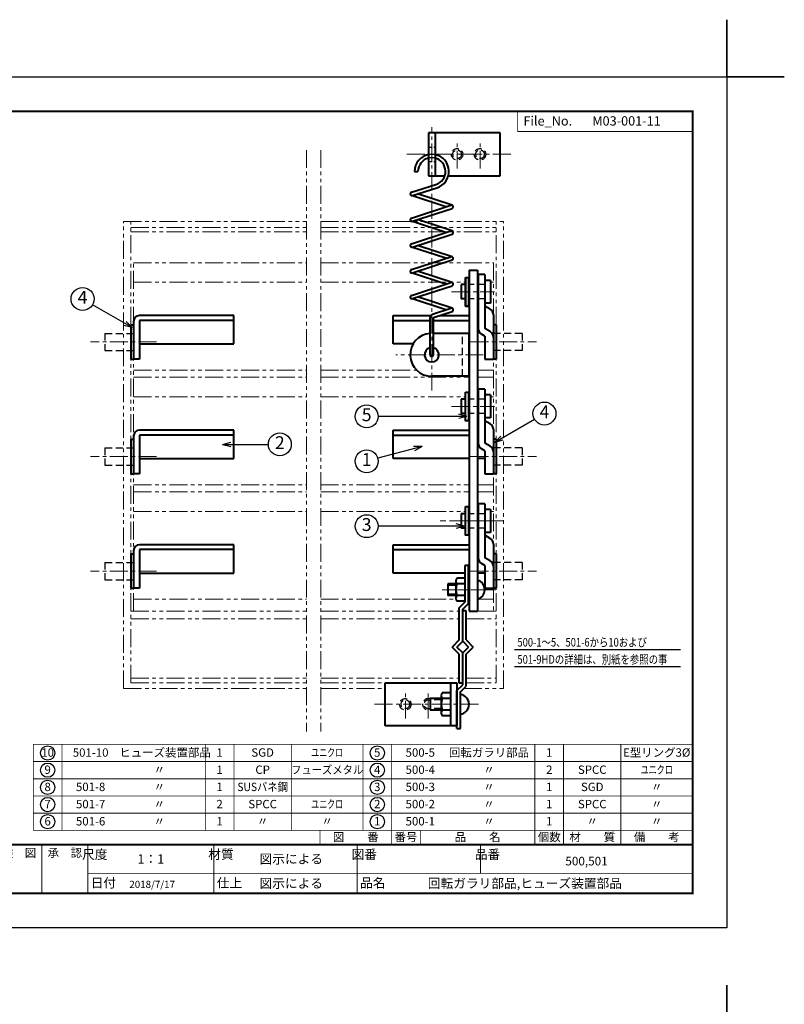
# Model space of a CAD drawing. Extents: x -20 to 440, y -20 to 654.
# Drawn here: x 173 to 440, y 310 to 654 of the extents above; entities that cross this region are included whole.
import ezdxf
from ezdxf.enums import TextEntityAlignment as Align

# ---------------------------------------------------------------- set-up
doc = ezdxf.new("R2010")
doc.units = 0
doc.header["$LTSCALE"] = 5
doc.header["$MEASUREMENT"] = 0
for name, pattern in [('CENTER', [2, 1.25, -0.25, 0.25, -0.25]), ('DASHED', [0.75, 0.5, -0.25]), ('HIDDEN', [0.375, 0.25, -0.125]), ('PHANTOM', [2.5, 1.25, -0.25, 0.25, -0.25, 0.25, -0.25])]:
    doc.linetypes.add(name, pattern=pattern)
doc.layers.get('0').update_dxf_attribs({"linetype": 'CONTINUOUS'})
doc.layers.get('DEFPOINTS').update_dxf_attribs({"color": 252, "linetype": 'CONTINUOUS'})
for name, color, linetype, lineweight in [('CENTER', 6, 'CENTER', 5), ('HONTAI', 7, 'CONTINUOUS', 40), ('OSAMARISANKOU', 3, 'PHANTOM', 13)]:
    doc.layers.add(name, color=color, linetype=linetype, lineweight=lineweight)
for name, color, linetype in [('HONTAIFUKASIBU', 2, 'DASHED'), ('SUNPOU', 11, 'CONTINUOUS'), ('TEXT', 4, 'CONTINUOUS'), ('ZUWAKU', 5, 'CONTINUOUS')]:
    doc.layers.add(name, color=color, linetype=linetype)
doc.styles.get("Standard").update_dxf_attribs({"font": 'txt.shx', "bigfont": 'extfont.shx'})
doc.styles.add('TATE', font='txt.shx', dxfattribs={"bigfont": 'extfont.shx'})

# ---------------------------------------------------------------- blocks, each defined once
blk = doc.blocks.new('WAKU')
for points, const_width in [([(25, 285), (408, 285), (408, 12), (25, 12)], 0.7), ([(347, 285), (408, 285), (408, 278), (347, 278)], 0.3)]:
    blk.add_lwpolyline(points, close=True, dxfattribs=dict(const_width=const_width))
for points, const_width in [([(408, 34), (278, 34), (278, 29)], 0.3), ([(303, 34), (303, 29)], 0.3), ([(313, 34), (313, 29)], 0.3), ([(353, 34), (353, 29)], 0.3), ([(363, 34), (363, 29)], 0.3), ([(383, 34), (383, 29)], 0.3), ([(408, 29), (133, 29), (133, 12)], 0.7), ([(181, 12), (181, 29)], 0.3), ([(197, 12), (197, 29)], 0.3), ([(241, 12), (241, 29)], 0.3), ([(291, 12), (291, 29)], 0.3), ([(334, 19), (334, 29)], 0.3), ([(197, 19), (408, 19)], 0.3)]:
    blk.add_lwpolyline(points, dxfattribs=dict(const_width=const_width))
at = {"layer": 'TEXT'}
for s, p in [('図\u3000\u3000番', (290.5, 30.2)), ('番号', (308, 30.2)), ('品\u3000\u3000名', (333, 30.2)), ('個数', (358, 30.2)), ('材\u3000\u3000質', (373, 30.2)), ('備\u3000\u3000考', (395.5, 30.2)), ('検\u3000図', (173, 24.7)), ('承\u3000認', (189, 24.7))]:
    blk.add_text(s, height=2.925, dxfattribs=at).set_placement(p, align=Align.CENTER)
at = {"layer": 'TEXT', "style": 'TATE'}
for s, p in [('尺度', (199.4625, 24)), ('材質', (243.4625, 24)), ('図番', (293.4625, 24)), ('品番', (336.4625, 24))]:
    blk.add_text(s, height=3.25, dxfattribs=at).set_placement(p, align=Align.CENTER)
at = {"layer": 'TEXT'}
for s, p in [('日付', (198, 14.0375)), ('仕上', (242, 14.0375)), ('品名', (292, 14.0375))]:
    blk.add_text(s, height=3.25, dxfattribs=at).set_placement(p)

msp = doc.modelspace()

# ---------------------------------------------------------------- linework, layer by layer
at = {"layer": 'CENTER'}
for p, q in [((317, 524.5), (317, 616.5)), ((325.85, 602), (325.85, 612)), ((333.85, 602), (333.85, 612)), ((308.35, 607), (345.85, 607)), ((323.9, 559), (338.9, 559)), ((221, 541.5), (198, 541.5)), ((330.5, 541.5), (353.5, 541.5)), ((335, 537), (304.5, 537)), ((323.9, 519), (338.9, 519)), ((221, 501.5), (198, 501.5)), ((330.5, 501.5), (353.5, 501.5)), ((341.9, 479), (319.9, 479)), ((323.9, 479), (338.9, 479)), ((323.9, 479), (338.9, 479)), ((221, 461.5), (198, 461.5)), ((330.5, 461.5), (353.5, 461.5)), ((320.6, 455), (340.6, 455)), ((323.9, 455), (338.9, 455)), ((307.8, 410), (307.8, 420)), ((315.8, 410), (315.8, 420)), ((333.3, 415), (295.8, 415))]:
    msp.add_line(p, q, dxfattribs=at)
at = {"layer": 'DEFPOINTS'}
for points in [[(420, 634), (440, 634), (420, 634), (420, 654)], [(0, 634), (420, 634), (420, 337), (0, 337)], [(420, 297), (440, 297), (420, 297), (420, 317)]]:
    msp.add_lwpolyline(points, close=True, dxfattribs=at)
at = {"layer": 'HONTAI'}
for p, q in [((315.85, 614.5), (315.85, 599.5)), ((340.85, 614.5), (315.85, 614.5)), ((318.15, 614.5), (318.15, 599.5)), ((340.85, 599.5), (340.85, 614.5)), ((311, 601), (312.2, 601)), ((315.85, 599.5), (321.55961, 599.5)), ((322.80948, 599.5), (340.85, 599.5)), ((309.92141, 593.76519), (318.42869, 596.41755)), ((310.27859, 592.61958), (318.78587, 595.27194)), ((321.96464, 588.69239), (309.91399, 592.62195)), ((324.08601, 589.26283), (312.07469, 593.17956)), ((309.91399, 584.76283), (323.71399, 589.26283)), ((310.28601, 583.62195), (324.08601, 588.12195)), ((321.96464, 579.69239), (309.91399, 583.62195)), ((324.08601, 580.26283), (312.03536, 584.19239)), ((309.91399, 575.76283), (323.71399, 580.26283)), ((310.28601, 574.62195), (324.08601, 579.12195)), ((321.96464, 570.69239), (309.91399, 574.62195)), ((324.08601, 571.26283), (312.03536, 575.19239)), ((309.91399, 566.76283), (323.71399, 571.26283)), ((310.28601, 565.62195), (324.08601, 570.12195)), ((321.96464, 561.69239), (309.91399, 565.62195)), ((324.08601, 562.26283), (312.03536, 566.19239)), ((328.8, 564), (328.8, 554)), ((328.8, 564), (329.8, 564)), ((330, 566.5), (333, 566.5)), ((330, 566.5), (330, 447.5)), ((333, 566.5), (333, 447.5)), ((335.5, 565), (333.2, 565)), ((333.2, 565), (333.2, 546.16625)), ((335.5, 565), (335.5, 546.16625)), ((309.91399, 557.76283), (323.71399, 562.26283)), ((310.28601, 556.62195), (324.08601, 561.12195)), ((327.3, 561.5), (327.3, 556.5)), ((328.8, 561.5), (327.3, 561.5)), ((335.5, 563), (335.5, 555)), ((337.5, 563), (335.5, 563)), ((337.5, 563), (337.5, 555)), ((324.08601, 553.26283), (312.03536, 557.19239)), ((321.96464, 552.69239), (309.91399, 556.62195)), ((328.8, 556.5), (327.3, 556.5)), ((328.8, 554), (329.8, 554)), ((337.5, 555), (335.5, 555)), ((337.35, 552.9319), (335.5, 554)), ((248, 550.69239), (215, 550.69239)), ((248, 540.79289), (248, 550.69239)), ((303.5, 540.79289), (303.5, 550.69239)), ((303.5, 550.69239), (316.61503, 550.69239)), ((316.4, 537), (316.4, 550.00695)), ((317.22798, 551.14782), (323.71399, 553.26283)), ((317.6, 550.00695), (324.08601, 552.12195)), ((317.6, 537), (317.6, 550.00695)), ((319.70202, 550.69239), (330, 550.69239)), ((338.5, 550.94004), (338.5, 535.5)), ((212, 547.5), (212, 535.5)), ((212, 547.5), (213, 547.5)), ((213, 548.69239), (213, 535.5)), ((215, 548.99813), (215, 535.5)), ((248, 548.99813), (215, 548.99813)), ((303.5, 548.99813), (316.4, 548.99813)), ((317.6, 548.99813), (330, 548.99813)), ((338.5, 547.5), (338.5, 535.5)), ((339.5, 547.5), (338.5, 547.5)), ((339.5, 547.5), (339.5, 535.5)), ((330, 544.5), (317.6, 544.5)), ((330, 529.5), (330, 544.5)), ((335.5, 543.51044), (334.35, 544.17439)), ((337.35, 545.09815), (335.5, 546.16625)), ((335.5, 543.51044), (335.5, 535.5)), ((215, 540.79289), (248, 540.79289)), ((310.52976, 540.79289), (303.5, 540.79289)), ((212, 535.5), (213, 535.5)), ((215, 535.5), (213, 535.5)), ((335.5, 535.5), (338.5, 535.5)), ((339.5, 535.5), (338.5, 535.5)), ((330, 529.5), (317, 529.5)), ((333.2, 525), (333.2, 506.16625)), ((335.5, 525), (333.2, 525)), ((335.5, 525), (335.5, 506.16625)), ((337.5, 523), (335.5, 523)), ((335.5, 523), (335.5, 515)), ((337.5, 523), (337.5, 515)), ((328.8, 521.5), (327.3, 521.5)), ((327.3, 521.5), (327.3, 516.5)), ((328.8, 516.5), (327.3, 516.5)), ((337.5, 515), (335.5, 515)), ((337.35, 512.9319), (335.5, 514)), ((248, 510.69239), (215, 510.69239)), ((248, 508.99813), (215, 508.99813)), ((215, 508.99813), (215, 495.5)), ((248, 500.79289), (248, 510.69239)), ((303.5, 500.79289), (303.5, 510.69239)), ((303.5, 510.69239), (329.8, 510.69239)), ((303.5, 508.99813), (329.8, 508.99813)), ((338.5, 510.94004), (338.5, 495.5)), ((212, 507.5), (213, 507.5)), ((212, 507.5), (212, 495.5)), ((213, 508.69239), (213, 495.5)), ((337.35, 505.09815), (335.5, 506.16625)), ((339.5, 507.5), (338.5, 507.5)), ((338.5, 507.5), (338.5, 495.5)), ((339.5, 507.5), (339.5, 495.5)), ((335.5, 503.51044), (334.35, 504.17439)), ((335.5, 503.51044), (335.5, 495.5)), ((215, 500.79289), (248, 500.79289)), ((329.8, 500.79289), (303.5, 500.79289)), ((335.5, 500.79289), (333, 500.79289)), ((212, 495.5), (213, 495.5)), ((215, 495.5), (213, 495.5)), ((335.5, 495.5), (338.5, 495.5)), ((339.5, 495.5), (338.5, 495.5)), ((335.5, 485), (333.2, 485)), ((333.2, 485), (333.2, 466.16625)), ((335.5, 485), (335.5, 466.16625)), ((327.3, 481.5), (327.3, 476.5)), ((328.8, 481.5), (327.3, 481.5)), ((335.5, 483), (335.5, 475)), ((337.5, 483), (335.5, 483)), ((337.5, 483), (337.5, 475)), ((328.8, 476.5), (327.3, 476.5)), ((337.5, 475), (335.5, 475)), ((337.35, 472.9319), (335.5, 474)), ((338.5, 470.94004), (338.5, 455.5)), ((212, 467.5), (213, 467.5)), ((212, 467.5), (212, 455.5)), ((213, 468.69239), (213, 455.5)), ((248, 470.69239), (215, 470.69239)), ((248, 468.99813), (215, 468.99813)), ((215, 468.99813), (215, 455.5)), ((248, 460.79289), (248, 470.69239)), ((303.5, 470.69239), (329.8, 470.69239)), ((303.5, 460.79289), (303.5, 470.69239)), ((303.5, 468.99813), (329.8, 468.99813)), ((338.5, 467.5), (338.5, 455.5)), ((339.5, 467.5), (338.5, 467.5)), ((339.5, 467.5), (339.5, 455.5)), ((335.5, 463.51044), (334.35, 464.17439)), ((337.35, 465.09815), (335.5, 466.16625)), ((215, 460.79289), (248, 460.79289)), ((328.6, 460.79289), (303.5, 460.79289)), ((329.8, 463.5), (328.6, 463.5)), ((328.6, 463.5), (328.6, 450.67523)), ((329.8, 450.17817), (329.8, 463.5)), ((335.5, 460.79289), (333, 460.79289)), ((335.5, 463.51044), (335.5, 455.5)), ((325.4, 458), (325.4, 452)), ((328.6, 459), (325.77272, 459)), ((212, 455.5), (213, 455.5)), ((215, 455.5), (213, 455.5)), ((322.6, 457), (322.6, 453)), ((325.4, 457), (322.6, 457)), ((328.6, 457), (325.74315, 457)), ((335.5, 455.5), (338.5, 455.5)), ((339.5, 455.5), (338.5, 455.5)), ((325.4, 453), (322.6, 453)), ((328.6, 453), (325.74315, 453)), ((328.6, 451), (325.77272, 451)), ((326.6, 448.67523), (328.6, 450.67523)), ((326.6, 437.5), (326.6, 448.67523)), ((327.8, 448.17817), (329.8, 450.17817)), ((327.8, 437.00294), (327.8, 448.17817)), ((329, 447.67817), (327.8, 447.67817)), ((329, 437.5), (329, 447.67817)), ((330, 447.5), (333, 447.5)), ((326.6, 437.5), (324.1, 435)), ((327.8, 437.00294), (325.79706, 435)), ((327.8, 437.00294), (329.80294, 435)), ((329, 437.5), (331.5, 435)), ((326.6, 432.5), (324.1, 435)), ((327.8, 432.99706), (325.79706, 435)), ((327.8, 432.99706), (329.80294, 435)), ((329, 432.5), (331.5, 435)), ((326.6, 422.32183), (326.6, 432.5)), ((327.8, 421.82183), (327.8, 432.99706)), ((329, 421.32477), (329, 432.5)), ((300.8, 407.5), (300.8, 422.5)), ((300.8, 422.5), (325.8, 422.5)), ((323.5, 422.5), (323.5, 407.5)), ((325.8, 422.5), (325.8, 407.5)), ((325.8, 419.82183), (327.8, 421.82183)), ((325.8, 406.5), (325.8, 419.82183)), ((327.8, 422.32183), (326.6, 422.32183)), ((327, 419.32477), (329, 421.32477)), ((320.3, 417), (316.5, 417)), ((316.5, 417), (316.5, 413)), ((320.3, 418), (320.3, 412)), ((323.5, 417), (320.64315, 417)), ((323.5, 419), (320.67272, 419)), ((327, 406.5), (327, 419.32477)), ((320.3, 413), (316.5, 413)), ((323.5, 413), (320.64315, 413)), ((323.5, 411), (320.67272, 411)), ((325.8, 407.5), (300.8, 407.5)), ((325.8, 406.5), (327, 406.5))]:
    msp.add_line(p, q, dxfattribs=at)
for points in [[(328.8, 564), (329.8, 564), (329.8, 554), (328.8, 554)], [(328.8, 524), (329.8, 524), (329.8, 514), (328.8, 514)], [(328.8, 484), (329.8, 484), (329.8, 474), (328.8, 474)]]:
    msp.add_lwpolyline(points, close=True, dxfattribs=at)
for centre, radius, start, end in [((317, 601), 6, 101.050065, 180), ((317, 601), 4.8, 103.8619497, 180), ((317, 601), 6, 287.3161726, 78.949935), ((317, 601), 4.8, 287.3161726, 76.1380503), ((310.1, 593.19239), 0.6, 107.3161726, 287.3161726), ((323.9, 588.69239), 0.6, 288.0604719, 108.0604719), ((310.1, 584.19239), 0.6, 108.0604719, 288.0604719), ((323.9, 579.69239), 0.6, 288.0604719, 108.0604719), ((310.1, 575.19239), 0.6, 108.0604719, 288.0604719), ((323.9, 570.69239), 0.6, 288.0604719, 108.0604719), ((310.1, 566.19239), 0.6, 108.0604719, 288.0604719), ((323.9, 561.69239), 0.6, 288.0604719, 108.0604719), ((310.1, 557.19239), 0.6, 108.0604719, 288.0604719), ((215, 548.69239), 2, 90, 180), ((317.6, 550.00695), 1.2, 108.0604719, 180), ((323.9, 552.69239), 0.6, 288.0604719, 108.0604719), ((336.2, 550.94004), 2.3, 0, 60), ((317, 537), 7.5, 94.5885657, 270), ((335.5, 546.16625), 2.3, 180, 240), ((336.2, 543.10629), 2.3, 0, 60), ((317, 537), 2.5, 103.8865404, 76.1134596), ((317, 537), 0.6, 180, 0), ((336.2, 510.94004), 2.3, 0, 60), ((215, 508.69239), 2, 90, 180), ((335.5, 506.16625), 2.3, 180, 240), ((336.2, 503.10629), 2.3, 0, 60), ((336.2, 470.94004), 2.3, 0, 60), ((215, 468.69239), 2, 90, 180), ((335.5, 466.16625), 2.3, 180, 240), ((336.2, 463.10629), 2.3, 0, 60), ((326.92786, 458), 1.52786, 139.1176079, 219.674575), ((332, 455), 3.5, 286.6015496, 73.3984504), ((331.4, 455), 6, 160.2797147, 199.7202853), ((326.92786, 452), 1.52786, 140.325425, 220.8823921), ((321.82786, 418), 1.52786, 139.1176079, 219.674575), ((326.3, 415), 6, 160.2797147, 199.7202853), ((326.5, 415), 3.5, 278.2132107, 81.7867893), ((321.82786, 412), 1.52786, 140.325425, 220.8823921)]:
    msp.add_arc(centre, radius, start, end, dxfattribs=at)
at = {"layer": 'HONTAIFUKASIBU', "linetype": 'HIDDEN'}
for p, q in [((315.85, 609.5), (318.15, 609.5)), ((315.85, 604.5), (318.15, 604.5))]:
    msp.add_line(p, q, dxfattribs=at)
at = {"layer": 'HONTAIFUKASIBU'}
for p, q in [((335.5, 561.5), (329.8, 561.5)), ((335.5, 556.5), (329.8, 556.5)), ((203, 544.5), (213, 544.5)), ((203, 544.5), (203, 538.5)), ((327.7, 529.5), (327.7, 544.5)), ((348.5, 544.5), (338.5, 544.5)), ((348.5, 544.5), (348.5, 538.5)), ((203, 538.5), (213, 538.5)), ((348.5, 538.5), (338.5, 538.5)), ((335.5, 521.5), (329.8, 521.5)), ((335.5, 516.5), (329.8, 516.5)), ((203, 504.5), (213, 504.5)), ((203, 504.5), (203, 498.5)), ((203, 504.5), (213, 504.5)), ((348.5, 504.5), (338.5, 504.5)), ((348.5, 504.5), (348.5, 498.5)), ((203, 498.5), (213, 498.5)), ((348.5, 498.5), (338.5, 498.5)), ((335.5, 481.5), (329.8, 481.5)), ((335.5, 476.5), (329.8, 476.5)), ((203, 464.5), (203, 458.5)), ((203, 464.5), (213, 464.5)), ((348.5, 464.5), (338.5, 464.5)), ((348.5, 464.5), (348.5, 458.5)), ((203, 458.5), (213, 458.5)), ((348.5, 458.5), (338.5, 458.5)), ((325.4, 456.5), (322.6, 456.5)), ((325.4, 453.5), (322.6, 453.5)), ((320.3, 416.5), (316.5, 416.5)), ((320.3, 413.5), (316.5, 413.5))]:
    msp.add_line(p, q, dxfattribs=at)
for centre, radius in [((325.85, 607), 2), ((325.85, 607), 1.5), ((333.85, 607), 2), ((333.85, 607), 1.5), ((307.8, 415), 2), ((307.8, 415), 1.5)]:
    msp.add_circle(centre, radius, dxfattribs=at)
for centre, radius, start, end in [((317, 601), 6, 78.949935, 101.050065), ((317, 601), 4.8, 76.1380503, 103.8619497), ((315.8, 415), 2, 69.5126849, 290.4873151), ((315.8, 415), 1.5, 62.1818607, 297.8181393)]:
    msp.add_arc(centre, radius, start, end, dxfattribs=at)
at = {"layer": 'OSAMARISANKOU'}
for p, q in [((273.25, 608.5), (273.25, 405.5)), ((278.25, 608.5), (278.25, 405.5)), ((209.5, 420.5), (209.5, 583.5)), ((209.5, 583.5), (273.25, 583.5)), ((212, 422.5), (212, 583.5)), ((212, 581.5), (273.25, 581.5)), ((278.25, 583.5), (342, 583.5)), ((278.25, 581.5), (339.5, 581.5)), ((339.5, 422.5), (339.5, 583.5)), ((342, 420.5), (342, 583.5)), ((212, 579.9), (273.25, 579.9)), ((278.25, 579.9), (339.5, 579.9)), ((213, 569.14788), (273.25, 569.14788)), ((213, 447.52973), (213, 569.14788)), ((278.25, 569.14788), (338.5, 569.14788)), ((338.5, 569.14788), (338.5, 447.52973)), ((213, 562.35965), (273.25, 562.35965)), ((278.25, 562.35965), (328.8, 562.35965)), ((337.5, 562.35965), (338.5, 562.35965)), ((213, 531.67122), (273.25, 531.67122)), ((278.25, 531.67122), (311.72231, 531.67122)), ((333, 531.67122), (338.5, 531.67122)), ((213, 529.14788), (273.25, 529.14788)), ((278.25, 529.14788), (330, 529.14788)), ((333, 529.14788), (338.5, 529.14788)), ((213, 522.35965), (273.25, 522.35965)), ((278.25, 522.35965), (328.8, 522.35965)), ((337.5, 522.35965), (338.5, 522.35965)), ((213, 491.67122), (273.25, 491.67122)), ((278.25, 491.67122), (329.8, 491.67122)), ((333, 491.67122), (338.5, 491.67122)), ((213, 489.14788), (273.25, 489.14788)), ((278.25, 489.14788), (329.8, 489.14788)), ((333, 489.14788), (338.5, 489.14788)), ((213, 482.35965), (273.25, 482.35965)), ((278.25, 482.35965), (328.8, 482.35965)), ((337.5, 482.35965), (338.5, 482.35965)), ((213, 451.67122), (273.25, 451.67122)), ((278.25, 451.67122), (325.4358, 451.67122)), ((333, 451.67122), (338.5, 451.67122)), ((212, 447.52973), (273.25, 447.52973)), ((278.25, 447.52973), (326.6, 447.52973)), ((333, 447.52973), (339.5, 447.52973)), ((212, 444.88299), (273.25, 444.88299)), ((278.25, 444.88299), (326.6, 444.88299)), ((329, 444.88299), (339.5, 444.88299)), ((212, 424.1), (273.25, 424.1)), ((278.25, 424.1), (326.6, 424.1)), ((329, 424.1), (339.5, 424.1)), ((209.5, 420.5), (273.25, 420.5)), ((212, 422.5), (273.25, 422.5)), ((278.25, 422.5), (300.8, 422.5)), ((278.25, 420.5), (300.8, 420.5)), ((328.17523, 420.5), (342, 420.5)), ((329, 422.5), (339.5, 422.5))]:
    msp.add_line(p, q, dxfattribs=at)
at = {"layer": 'SUNPOU'}
for p, q in [((212.5, 546.5), (198.64359, 554.5)), ((212.5, 546.5), (209.60222, 547.27646)), ((212.5, 546.5), (210.37868, 548.62132)), ((329.3, 515.5), (326.40222, 516.27646)), ((329.3, 515.5), (298.3, 515.5)), ((329.3, 515.5), (326.40222, 514.72354)), ((339, 506.5), (352.85641, 514.5)), ((244, 505.74264), (246.89778, 506.5191)), ((244, 505.74264), (246.89778, 504.96618)), ((244, 505.74264), (260, 505.74264)), ((339, 506.5), (341.12132, 508.62132)), ((339, 506.5), (341.89778, 507.27646)), ((313.61852, 505.02636), (298.1637, 500.88526)), ((313.61852, 505.02636), (310.61852, 505.02636)), ((313.61852, 505.02636), (311.02044, 503.52636)), ((328.3928, 477.17085), (325.49502, 477.9473)), ((328.3928, 477.17085), (298.3, 477.17085)), ((328.3928, 477.17085), (325.49502, 476.39439)), ((345.89936, 434.15647), (403.79936, 434.15647)), ((345.89936, 428.15647), (403.79936, 428.15647))]:
    msp.add_line(p, q, dxfattribs=at)
for centre in [(195.17949, 556.5), (294.3, 515.5), (356.32051, 516.5), (264, 505.74264), (294.3, 499.84998), (294.3, 477.17085)]:
    msp.add_circle(centre, 4, dxfattribs=at)
at = {"layer": 'TEXT'}
for centre in [(183, 398), (298, 398), (183, 392), (298, 392), (183, 386), (298, 386), (183, 380), (298, 380), (183, 374), (298, 374)]:
    msp.add_circle(centre, 2.5, dxfattribs=at)
at = {"layer": 'ZUWAKU', "const_width": 0.3}
for points in [[(178, 371), (178, 401), (303, 401), (303, 371)], [(303, 371), (303, 401), (408, 401), (408, 371)]]:
    msp.add_lwpolyline(points, close=True, dxfattribs=at)
for points in [[(188, 371), (188, 401)], [(238, 371), (238, 401)], [(248, 371), (248, 401)], [(268, 371), (268, 401)], [(293, 371), (293, 401)], [(353, 371), (353, 401)], [(363, 371), (363, 401)], [(383, 371), (383, 401)], [(178, 395), (303, 395)], [(303, 395), (408, 395)], [(178, 389), (303, 389)], [(303, 389), (408, 389)], [(178, 383), (303, 383)], [(303, 383), (408, 383)], [(178, 377), (303, 377)], [(303, 377), (408, 377)]]:
    msp.add_lwpolyline(points, dxfattribs=at)

# ---------------------------------------------------------------- block references
at = {"layer": 'ZUWAKU'}
msp.add_blockref('WAKU', (0, 337), dxfattribs=at)

# ---------------------------------------------------------------- texts
at = {"layer": 'TEXT'}
for s, height, p in [('File_No.', 3.25, (349, 617.0375)), ('M03-001-11', 3.25, (373, 617.0375)), ('ヒューズ装置部品', 2.925, (208, 396.7)), ('回転ガラリ部品', 2.925, (323, 396.7)), ('\u3000\u3000\u3000〃', 2.925, (208, 390.7)), ('\u3000\u3000\u3000〃', 2.925, (323, 390.7)), ('\u3000\u3000\u3000〃', 2.925, (208, 384.7)), ('\u3000\u3000\u3000〃', 2.925, (323, 384.7)), ('\u3000\u3000\u3000〃', 2.925, (208, 378.7)), ('\u3000\u3000\u3000〃', 2.925, (323, 378.7)), ('\u3000\u3000\u3000〃', 2.925, (208, 372.7)), ('\u3000\u3000\u3000〃', 2.925, (323, 372.7)), ('2018/7/17', 2.5, (211.5, 350.875))]:
    msp.add_text(s, height=height, dxfattribs=at).set_placement(p)
for s, p in [('4', (195.17949, 556.5)), ('4', (356.32051, 516.5)), ('5', (294.3, 515.5)), ('2', (264, 505.74264)), ('1', (294.3, 499.84998)), ('3', (294.3, 477.17085))]:
    msp.add_text(s, height=4.5, dxfattribs=at).set_placement(p, align=Align.MIDDLE)
at = {"layer": 'TEXT', "width": 0.8}
for s, p in [('500-1～5、501-6から10および', (346.89946, 435.15647)), ('501-9HDの詳細は、別紙を参照の事', (346.89946, 429.15647))]:
    msp.add_text(s, height=3, dxfattribs=at).set_placement(p)
at = {"layer": 'TEXT'}
for s, height, p in [('10', 2.925, (183, 396.7)), ('501-10', 2.925, (198, 396.7)), ('1', 2.925, (243, 396.7)), ('SGD', 2.925, (258, 396.7)), ('5', 2.925, (298, 396.7)), ('500-5', 2.925, (313, 396.7)), ('1', 2.925, (358, 396.7)), ('E型リング3%%c', 2.925, (395.5, 396.7)), ('9', 2.925, (183, 390.7)), ('1', 2.925, (243, 390.7)), ('CP', 2.925, (258, 390.7)), ('4', 2.925, (298, 390.7)), ('500-4', 2.925, (313, 390.7)), ('2', 2.925, (358, 390.7)), ('SPCC', 2.925, (373, 390.7)), ('8', 2.925, (183, 384.7)), ('501-8', 2.925, (198, 384.7)), ('1', 2.925, (243, 384.7)), ('3', 2.925, (298, 384.7)), ('500-3', 2.925, (313, 384.7)), ('1', 2.925, (358, 384.7)), ('SGD', 2.925, (373, 384.7)), ('〃', 2.925, (395.5, 384.7)), ('7', 2.925, (183, 378.7)), ('501-7', 2.925, (198, 378.7)), ('2', 2.925, (243, 378.7)), ('SPCC', 2.925, (258, 378.7)), ('2', 2.925, (298, 378.7)), ('500-2', 2.925, (313, 378.7)), ('1', 2.925, (358, 378.7)), ('SPCC', 2.925, (373, 378.7)), ('〃', 2.925, (395.5, 378.7)), ('6', 2.925, (183, 372.7)), ('501-6', 2.925, (198, 372.7)), ('1', 2.925, (243, 372.7)), ('〃', 2.925, (258, 372.7)), ('〃', 2.925, (280.5, 372.7)), ('1', 2.925, (298, 372.7)), ('500-1', 2.925, (313, 372.7)), ('1', 2.925, (358, 372.7)), ('〃', 2.925, (373, 372.7)), ('〃', 2.925, (395.5, 372.7)), ('1：1', 3.25, (219, 359.375)), ('図示による', 3.25, (268, 359.375)), ('500,501', 3, (371, 358.75)), ('図示による', 3.25, (268, 350.875)), ('回転ガラリ部品,ヒューズ装置部品', 3.25, (349.5, 350.875))]:
    msp.add_text(s, height=height, dxfattribs=at).set_placement(p, align=Align.CENTER)
for s, width, p in [('ユニクロ', 0.7, (280.5, 396.7)), ('フューズメタル', 0.9, (280.5, 390.7)), ('ユニクロ', 0.7, (395.5, 390.7)), ('SUSバネ鋼', 0.9, (258, 384.7)), ('ユニクロ', 0.7, (280.5, 378.7))]:
    msp.add_text(s, height=2.925, dxfattribs=dict(at, width=width)).set_placement(p, align=Align.CENTER)

doc.saveas('drawing.dxf')
